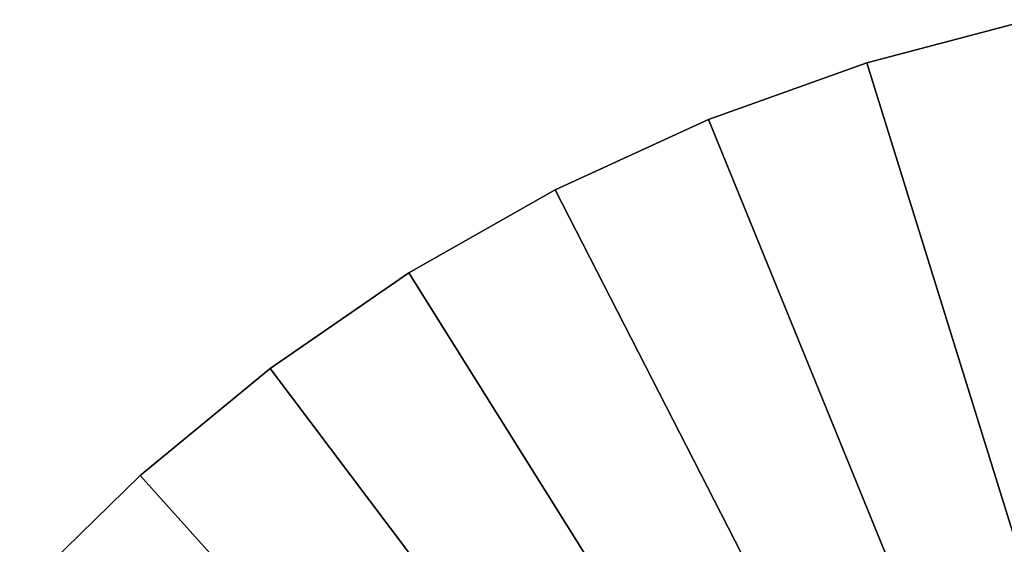
# Model space of a CAD drawing. Extents: x -22 to 74, y -175 to 39.
# Drawn here: x -16 to -5, y 16 to 22 of the extents above; entities that cross this region are included whole.
import ezdxf

# ---------------------------------------------------------------- set-up
doc = ezdxf.new("R2010")
doc.units = 0
doc.layers.add('L7', color=7, linetype='CONTINUOUS')

msp = doc.modelspace()

# ---------------------------------------------------------------- linework, layer by layer
at = {"layer": 'L7', "color": 7}
for points in [[(-6.542518, 21.05702), (-6.542518, 21.05702, 108), (-4.708136, 21.54149, 108)], [(-6.542518, 21.05702), (-4.708136, 21.54149, 108), (-4.708136, 21.54149)], [(0, 0, 108), (-4.708136, 21.54149, 108), (-6.542518, 21.05702, 108)], [(0, 0), (-6.542518, 21.05702), (-4.708136, 21.54149)], [(-8.328461, 20.41664), (-8.328461, 20.41664, 108), (-6.542518, 21.05702, 108)], [(-8.328461, 20.41664), (-6.542518, 21.05702, 108), (-6.542518, 21.05702)], [(-6.542518, 21.05702, 108), (-8.328461, 20.41664, 108), (0, 0, 108)], [(0, 0), (-8.328461, 20.41664), (-6.542518, 21.05702)], [(-10.05274, 19.62511), (-10.05274, 19.62511, 108), (-8.328461, 20.41664, 108)], [(-10.05274, 19.62511), (-8.328461, 20.41664, 108), (-8.328461, 20.41664)], [(0, 0, 108), (-8.328461, 20.41664, 108), (-10.05274, 19.62511, 108)], [(-10.05274, 19.62511), (-8.328461, 20.41664), (0, 0)], [(-11.7026, 18.68828), (-11.7026, 18.68828, 108), (-10.05274, 19.62511, 108)], [(-11.7026, 18.68828), (-10.05274, 19.62511, 108), (-10.05274, 19.62511)], [(0, 0, 108), (-10.05274, 19.62511, 108), (-11.7026, 18.68828, 108)], [(0, 0), (-11.7026, 18.68828), (-10.05274, 19.62511)], [(-13.26581, 17.61308), (-13.26581, 17.61308, 108), (-11.7026, 18.68828, 108)], [(-13.26581, 17.61308), (-11.7026, 18.68828, 108), (-11.7026, 18.68828)], [(-11.7026, 18.68828, 108), (-13.26581, 17.61308, 108), (0, 0, 108)], [(0, 0), (-13.26581, 17.61308), (-11.7026, 18.68828)], [(-14.73081, 16.40749), (-14.73081, 16.40749, 108), (-13.26581, 17.61308, 108)], [(-14.73081, 16.40749), (-13.26581, 17.61308, 108), (-13.26581, 17.61308)], [(0, 0, 108), (-13.26581, 17.61308, 108), (-14.73081, 16.40749, 108)], [(-14.73081, 16.40749), (-13.26581, 17.61308), (0, 0)], [(-16.08674, 15.08042), (-16.08674, 15.08042, 108), (-14.73081, 16.40749, 108)], [(-16.08674, 15.08042), (-14.73081, 16.40749, 108), (-14.73081, 16.40749)], [(0, 0, 108), (-14.73081, 16.40749, 108), (-16.08674, 15.08042, 108)], [(0, 0), (-16.08674, 15.08042), (-14.73081, 16.40749)]]:
    msp.add_3dface(points, dxfattribs=at)

doc.saveas('drawing.dxf')
